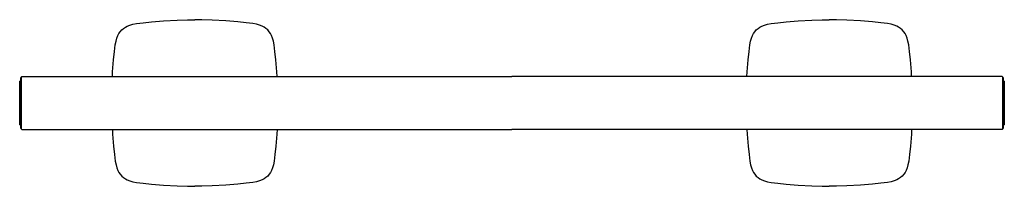
# Model space of a CAD drawing. Extents: x 0 to 467, y 0 to 79.
import ezdxf

# ---------------------------------------------------------------- set-up
doc = ezdxf.new("R2010")
doc.units = 0
doc.header["$MEASUREMENT"] = 0

msp = doc.modelspace()

# ---------------------------------------------------------------- linework, layer by layer
for p, q in [((48.37, 74.13), (49.18, 74.85)), ((49.18, 74.85), (50.12, 75.47)), ((50.12, 75.47), (51, 75.98)), ((51, 75.98), (52.23, 76.47)), ((52.23, 76.47), (53.65, 76.82)), ((53.65, 76.82), (55.38, 77.14)), ((53.65, 76.82), (55.38, 77.14)), ((55.38, 77.14), (58.58, 77.52)), ((55.38, 77.14), (58.58, 77.52)), ((58.58, 77.52), (62.5, 77.99)), ((58.58, 77.52), (62.5, 77.99)), ((62.5, 77.99), (68.17, 78.42)), ((62.5, 77.99), (68.17, 78.42)), ((68.17, 78.42), (74.64, 78.78)), ((74.64, 78.78), (79.63, 78.95)), ((79.63, 78.95), (83, 79)), ((86.37, 78.95), (83, 79)), ((91.36, 78.78), (86.37, 78.95)), ((97.83, 78.42), (91.36, 78.78)), ((103.5, 77.99), (97.83, 78.42)), ((103.5, 77.99), (97.83, 78.42)), ((107.42, 77.52), (103.5, 77.99)), ((107.42, 77.52), (103.5, 77.99)), ((110.62, 77.14), (107.42, 77.52)), ((110.62, 77.14), (107.42, 77.52)), ((112.35, 76.82), (110.62, 77.14)), ((112.35, 76.82), (110.62, 77.14)), ((113.77, 76.47), (112.35, 76.82)), ((115, 75.98), (113.77, 76.47)), ((115.88, 75.47), (115, 75.98)), ((116.82, 74.85), (115.88, 75.47)), ((117.63, 74.13), (116.82, 74.85)), ((349.37, 74.13), (350.18, 74.85)), ((350.18, 74.85), (351.12, 75.47)), ((351.12, 75.47), (352, 75.98)), ((352, 75.98), (353.23, 76.47)), ((353.23, 76.47), (354.65, 76.82)), ((354.65, 76.82), (356.38, 77.14)), ((354.65, 76.82), (356.38, 77.14)), ((356.38, 77.14), (359.58, 77.52)), ((356.38, 77.14), (359.58, 77.52)), ((359.58, 77.52), (363.5, 77.99)), ((359.58, 77.52), (363.5, 77.99)), ((363.5, 77.99), (369.17, 78.42)), ((363.5, 77.99), (369.17, 78.42)), ((369.17, 78.42), (375.64, 78.78)), ((375.64, 78.78), (380.63, 78.95)), ((380.63, 78.95), (384, 79)), ((387.37, 78.95), (384, 79)), ((392.36, 78.78), (387.37, 78.95)), ((398.83, 78.42), (392.36, 78.78)), ((404.5, 77.99), (398.83, 78.42)), ((404.5, 77.99), (398.83, 78.42)), ((408.42, 77.52), (404.5, 77.99)), ((408.42, 77.52), (404.5, 77.99)), ((411.62, 77.14), (408.42, 77.52)), ((411.62, 77.14), (408.42, 77.52)), ((413.35, 76.82), (411.62, 77.14)), ((413.35, 76.82), (411.62, 77.14)), ((414.77, 76.47), (413.35, 76.82)), ((416, 75.98), (414.77, 76.47)), ((416.88, 75.47), (416, 75.98)), ((417.82, 74.85), (416.88, 75.47)), ((418.63, 74.13), (417.82, 74.85)), ((45.68, 68.85), (46.03, 70.27)), ((45.68, 68.85), (46.03, 70.27)), ((46.03, 70.27), (46.52, 71.5)), ((46.52, 71.5), (47.03, 72.38)), ((47.03, 72.38), (47.65, 73.32)), ((47.65, 73.32), (48.37, 74.13)), ((118.35, 73.32), (117.63, 74.13)), ((118.97, 72.38), (118.35, 73.32)), ((119.48, 71.5), (118.97, 72.38)), ((119.97, 70.27), (119.48, 71.5)), ((120.32, 68.85), (119.97, 70.27)), ((120.32, 68.85), (119.97, 70.27)), ((346.68, 68.85), (347.03, 70.27)), ((346.68, 68.85), (347.03, 70.27)), ((347.03, 70.27), (347.52, 71.5)), ((347.52, 71.5), (348.03, 72.38)), ((348.03, 72.38), (348.65, 73.32)), ((348.65, 73.32), (349.37, 74.13)), ((419.35, 73.32), (418.63, 74.13)), ((419.97, 72.38), (419.35, 73.32)), ((420.48, 71.5), (419.97, 72.38)), ((420.97, 70.27), (420.48, 71.5)), ((421.32, 68.85), (420.97, 70.27)), ((421.32, 68.85), (420.97, 70.27)), ((44.98, 63.92), (45.36, 67.12)), ((45.36, 67.12), (45.68, 68.85)), ((120.64, 67.12), (120.32, 68.85)), ((121.02, 63.92), (120.64, 67.12)), ((345.98, 63.92), (346.36, 67.12)), ((346.36, 67.12), (346.68, 68.85)), ((421.64, 67.12), (421.32, 68.85)), ((422.02, 63.92), (421.64, 67.12)), ((44.51, 60), (44.98, 63.92)), ((121.49, 60), (121.02, 63.92)), ((345.51, 60), (345.98, 63.92)), ((422.49, 60), (422.02, 63.92)), ((44.08, 54.33), (44.51, 60)), ((121.92, 54.33), (121.49, 60)), ((345.08, 54.33), (345.51, 60)), ((422.92, 54.33), (422.49, 60)), ((0.5, 51.45), (0.67, 51.82)), ((0.5, 51.01), (0.5, 51.45)), ((0.5, 51.45), (0.5, 51.01)), ((0.67, 51.82), (1.01, 52)), ((0.67, 51.38), (0.67, 51.82)), ((0.67, 51.82), (0.67, 51.38)), ((0.67, 50.16), (0.67, 51.38)), ((0.67, 51.38), (0.67, 50.16)), ((1.01, 52), (233.5, 52)), ((1.01, 52), (233.5, 52)), ((43.95, 52), (44.08, 54.33)), ((43.95, 52), (44.08, 54.33)), ((122.05, 52), (121.92, 54.33)), ((122.05, 52), (121.92, 54.33)), ((465.99, 52), (233.5, 52)), ((465.99, 52), (233.5, 52)), ((344.95, 52), (345.08, 54.33)), ((344.95, 52), (345.08, 54.33)), ((423.05, 52), (422.92, 54.33)), ((423.05, 52), (422.92, 54.33)), ((466.33, 51.82), (465.99, 52)), ((466.33, 51.82), (466.33, 51.38)), ((466.33, 51.38), (466.33, 51.82)), ((466.5, 51.45), (466.33, 51.82)), ((466.33, 51.38), (466.33, 50.16)), ((466.33, 50.16), (466.33, 51.38)), ((466.5, 51.45), (466.5, 51.01)), ((466.5, 51.01), (466.5, 51.45)), ((0, 49.54), (0.13, 49.85)), ((0, 49.17), (0, 49.54)), ((0, 49.54), (0, 49.17)), ((0, 48.18), (0, 49.17)), ((0, 49.17), (0, 48.18)), ((0, 46.6), (0, 48.18)), ((0, 48.18), (0, 46.6)), ((0.13, 49.85), (0.4, 50)), ((0.13, 49.85), (0.4, 50)), ((0.13, 49.85), (0.13, 49.48)), ((0.13, 49.48), (0.13, 49.85)), ((0.13, 48.46), (0.13, 49.48)), ((0.13, 49.48), (0.13, 48.46)), ((0.13, 46.82), (0.13, 48.46)), ((0.13, 48.46), (0.13, 46.82)), ((0.13, 44.66), (0.13, 46.82)), ((0.13, 46.82), (0.13, 44.66)), ((0.4, 50), (0.5, 50)), ((0.4, 50), (0.5, 50)), ((0.5, 49.83), (0.5, 51.01)), ((0.5, 51.01), (0.5, 49.83)), ((0.5, 47.96), (0.5, 49.83)), ((0.5, 49.83), (0.5, 47.96)), ((0.5, 45.46), (0.5, 47.96)), ((0.5, 47.96), (0.5, 45.46)), ((0.67, 48.21), (0.67, 50.16)), ((0.67, 50.16), (0.67, 48.21)), ((0.67, 45.64), (0.67, 48.21)), ((0.67, 48.21), (0.67, 45.64)), ((466.33, 50.16), (466.33, 48.21)), ((466.33, 48.21), (466.33, 50.16)), ((466.33, 48.21), (466.33, 45.64)), ((466.33, 45.64), (466.33, 48.21)), ((466.5, 51.01), (466.5, 49.83)), ((466.5, 49.83), (466.5, 51.01)), ((466.6, 50), (466.5, 50)), ((466.6, 50), (466.5, 50)), ((466.5, 49.83), (466.5, 47.96)), ((466.5, 47.96), (466.5, 49.83)), ((466.5, 47.96), (466.5, 45.46)), ((466.5, 45.46), (466.5, 47.96)), ((466.87, 49.85), (466.6, 50)), ((466.87, 49.85), (466.6, 50)), ((466.87, 49.48), (466.87, 49.85)), ((466.87, 49.85), (466.87, 49.48)), ((467, 49.54), (466.87, 49.85)), ((466.87, 49.48), (466.87, 48.46)), ((466.87, 48.46), (466.87, 49.48)), ((466.87, 48.46), (466.87, 46.82)), ((466.87, 46.82), (466.87, 48.46)), ((466.87, 46.82), (466.87, 44.66)), ((466.87, 44.66), (466.87, 46.82)), ((467, 49.54), (467, 49.17)), ((467, 49.17), (467, 49.54)), ((467, 49.17), (467, 48.18)), ((467, 48.18), (467, 49.17)), ((467, 48.18), (467, 46.6)), ((467, 46.6), (467, 48.18)), ((0, 44.5), (0, 46.6)), ((0, 46.6), (0, 44.5)), ((0, 44.5), (0, 42.09)), ((0, 42.09), (0, 44.5)), ((0, 42.09), (0, 39.5)), ((0, 39.5), (0, 42.09)), ((0.13, 44.66), (0.13, 42.16)), ((0.13, 42.16), (0.13, 44.66)), ((0.13, 42.16), (0.13, 39.5)), ((0.13, 39.5), (0.13, 42.16)), ((0.5, 45.46), (0.5, 42.59)), ((0.5, 42.59), (0.5, 45.46)), ((0.5, 42.59), (0.5, 39.5)), ((0.5, 39.5), (0.5, 42.59)), ((0.67, 45.64), (0.67, 42.66)), ((0.67, 42.66), (0.67, 45.64)), ((0.67, 42.66), (0.67, 39.5)), ((0.67, 39.5), (0.67, 42.66)), ((466.33, 42.66), (466.33, 45.64)), ((466.33, 45.64), (466.33, 42.66)), ((466.33, 39.5), (466.33, 42.66)), ((466.33, 42.66), (466.33, 39.5)), ((466.5, 42.59), (466.5, 45.46)), ((466.5, 45.46), (466.5, 42.59)), ((466.5, 39.5), (466.5, 42.59)), ((466.5, 42.59), (466.5, 39.5)), ((466.87, 42.16), (466.87, 44.66)), ((466.87, 44.66), (466.87, 42.16)), ((466.87, 39.5), (466.87, 42.16)), ((466.87, 42.16), (466.87, 39.5)), ((467, 46.6), (467, 44.5)), ((467, 44.5), (467, 46.6)), ((467, 42.09), (467, 44.5)), ((467, 44.5), (467, 42.09)), ((467, 39.5), (467, 42.09)), ((467, 42.09), (467, 39.5)), ((0, 36.91), (0, 39.5)), ((0, 39.5), (0, 36.91)), ((0.13, 39.5), (0.13, 36.84)), ((0.13, 36.84), (0.13, 39.5)), ((0.5, 36.41), (0.5, 39.5)), ((0.5, 39.5), (0.5, 36.41)), ((0.67, 36.34), (0.67, 39.5)), ((0.67, 39.5), (0.67, 36.34)), ((466.33, 39.5), (466.33, 36.34)), ((466.33, 36.34), (466.33, 39.5)), ((466.5, 39.5), (466.5, 36.41)), ((466.5, 36.41), (466.5, 39.5)), ((466.87, 36.84), (466.87, 39.5)), ((466.87, 39.5), (466.87, 36.84)), ((467, 39.5), (467, 36.91)), ((467, 36.91), (467, 39.5)), ((0, 34.5), (0, 36.91)), ((0, 36.91), (0, 34.5)), ((0, 32.4), (0, 34.5)), ((0, 34.5), (0, 32.4)), ((0.13, 34.34), (0.13, 36.84)), ((0.13, 36.84), (0.13, 34.34)), ((0.13, 34.34), (0.13, 32.18)), ((0.13, 32.18), (0.13, 34.34)), ((0.5, 33.54), (0.5, 36.41)), ((0.5, 36.41), (0.5, 33.54)), ((0.5, 33.54), (0.5, 31.04)), ((0.5, 31.04), (0.5, 33.54)), ((0.67, 33.36), (0.67, 36.34)), ((0.67, 36.34), (0.67, 33.36)), ((0.67, 33.36), (0.67, 30.79)), ((0.67, 30.79), (0.67, 33.36)), ((466.33, 36.34), (466.33, 33.36)), ((466.33, 33.36), (466.33, 36.34)), ((466.33, 30.79), (466.33, 33.36)), ((466.33, 33.36), (466.33, 30.79)), ((466.5, 36.41), (466.5, 33.54)), ((466.5, 33.54), (466.5, 36.41)), ((466.5, 31.04), (466.5, 33.54)), ((466.5, 33.54), (466.5, 31.04)), ((466.87, 36.84), (466.87, 34.34)), ((466.87, 34.34), (466.87, 36.84)), ((466.87, 32.18), (466.87, 34.34)), ((466.87, 34.34), (466.87, 32.18)), ((467, 36.91), (467, 34.5)), ((467, 34.5), (467, 36.91)), ((467, 34.5), (467, 32.4)), ((467, 32.4), (467, 34.5)), ((0, 30.82), (0, 32.4)), ((0, 32.4), (0, 30.82)), ((0, 30.82), (0, 29.83)), ((0, 29.83), (0, 30.82)), ((0, 29.83), (0, 29.46)), ((0, 29.46), (0, 29.83)), ((0, 29.46), (0.13, 29.15)), ((0.13, 32.18), (0.13, 30.54)), ((0.13, 30.54), (0.13, 32.18)), ((0.13, 30.54), (0.13, 29.52)), ((0.13, 29.52), (0.13, 30.54)), ((0.13, 29.52), (0.13, 29.15)), ((0.13, 29.15), (0.13, 29.52)), ((0.13, 29.15), (0.4, 29)), ((0.13, 29.15), (0.4, 29)), ((0.4, 29), (0.5, 29)), ((0.4, 29), (0.5, 29)), ((0.5, 29.17), (0.5, 31.04)), ((0.5, 31.04), (0.5, 29.17)), ((0.5, 27.99), (0.5, 29.17)), ((0.5, 29.17), (0.5, 27.99)), ((0.67, 28.84), (0.67, 30.79)), ((0.67, 30.79), (0.67, 28.84)), ((0.67, 28.84), (0.67, 27.62)), ((0.67, 27.62), (0.67, 28.84)), ((466.33, 30.79), (466.33, 28.84)), ((466.33, 28.84), (466.33, 30.79)), ((466.33, 27.62), (466.33, 28.84)), ((466.33, 28.84), (466.33, 27.62)), ((466.5, 31.04), (466.5, 29.17)), ((466.5, 29.17), (466.5, 31.04)), ((466.5, 29.17), (466.5, 27.99)), ((466.5, 27.99), (466.5, 29.17)), ((466.6, 29), (466.5, 29)), ((466.6, 29), (466.5, 29)), ((466.87, 29.15), (466.6, 29)), ((466.87, 29.15), (466.6, 29)), ((466.87, 30.54), (466.87, 32.18)), ((466.87, 32.18), (466.87, 30.54)), ((466.87, 29.52), (466.87, 30.54)), ((466.87, 30.54), (466.87, 29.52)), ((466.87, 29.15), (466.87, 29.52)), ((466.87, 29.52), (466.87, 29.15)), ((467, 29.46), (466.87, 29.15)), ((467, 32.4), (467, 30.82)), ((467, 30.82), (467, 32.4)), ((467, 29.83), (467, 30.82)), ((467, 30.82), (467, 29.83)), ((467, 29.46), (467, 29.83)), ((467, 29.83), (467, 29.46)), ((0.5, 27.99), (0.5, 27.55)), ((0.5, 27.55), (0.5, 27.99)), ((0.5, 27.55), (0.67, 27.18)), ((0.67, 27.62), (0.67, 27.18)), ((0.67, 27.18), (0.67, 27.62)), ((0.67, 27.18), (1.01, 27)), ((1.01, 27), (233.5, 27)), ((1.01, 27), (233.5, 27)), ((43.95, 27), (44.08, 24.67)), ((43.95, 27), (44.08, 24.67)), ((44.08, 24.67), (44.51, 19)), ((121.92, 24.67), (121.49, 19)), ((122.05, 27), (121.92, 24.67)), ((122.05, 27), (121.92, 24.67)), ((465.99, 27), (233.5, 27)), ((465.99, 27), (233.5, 27)), ((344.95, 27), (345.08, 24.67)), ((344.95, 27), (345.08, 24.67)), ((345.08, 24.67), (345.51, 19)), ((422.92, 24.67), (422.49, 19)), ((423.05, 27), (422.92, 24.67)), ((423.05, 27), (422.92, 24.67)), ((466.33, 27.18), (465.99, 27)), ((466.33, 27.18), (466.33, 27.62)), ((466.33, 27.62), (466.33, 27.18)), ((466.5, 27.55), (466.33, 27.18)), ((466.5, 27.55), (466.5, 27.99)), ((466.5, 27.99), (466.5, 27.55)), ((44.51, 19), (44.98, 15.08)), ((121.49, 19), (121.02, 15.08)), ((345.51, 19), (345.98, 15.08)), ((422.49, 19), (422.02, 15.08)), ((44.98, 15.08), (45.36, 11.88)), ((121.02, 15.08), (120.64, 11.88)), ((345.98, 15.08), (346.36, 11.88)), ((422.02, 15.08), (421.64, 11.88)), ((45.36, 11.88), (45.68, 10.15)), ((45.68, 10.15), (46.03, 8.73)), ((45.68, 10.15), (46.03, 8.73)), ((120.32, 10.15), (119.97, 8.73)), ((120.32, 10.15), (119.97, 8.73)), ((120.64, 11.88), (120.32, 10.15)), ((346.36, 11.88), (346.68, 10.15)), ((346.68, 10.15), (347.03, 8.73)), ((346.68, 10.15), (347.03, 8.73)), ((421.32, 10.15), (420.97, 8.73)), ((421.32, 10.15), (420.97, 8.73)), ((421.64, 11.88), (421.32, 10.15)), ((46.03, 8.73), (46.52, 7.5)), ((46.52, 7.5), (47.03, 6.62)), ((47.03, 6.62), (47.65, 5.68)), ((47.65, 5.68), (48.37, 4.87)), ((48.37, 4.87), (49.18, 4.15)), ((117.63, 4.87), (116.82, 4.15)), ((118.35, 5.68), (117.63, 4.87)), ((118.97, 6.62), (118.35, 5.68)), ((119.48, 7.5), (118.97, 6.62)), ((119.97, 8.73), (119.48, 7.5)), ((347.03, 8.73), (347.52, 7.5)), ((347.52, 7.5), (348.03, 6.62)), ((348.03, 6.62), (348.65, 5.68)), ((348.65, 5.68), (349.37, 4.87)), ((349.37, 4.87), (350.18, 4.15)), ((418.63, 4.87), (417.82, 4.15)), ((419.35, 5.68), (418.63, 4.87)), ((419.97, 6.62), (419.35, 5.68)), ((420.48, 7.5), (419.97, 6.62)), ((420.97, 8.73), (420.48, 7.5)), ((49.18, 4.15), (50.12, 3.53)), ((50.12, 3.53), (51, 3.02)), ((51, 3.02), (52.23, 2.53)), ((52.23, 2.53), (53.65, 2.18)), ((53.65, 2.18), (55.38, 1.86)), ((53.65, 2.18), (55.38, 1.86)), ((55.38, 1.86), (58.58, 1.48)), ((55.38, 1.86), (58.58, 1.48)), ((58.58, 1.48), (62.5, 1.01)), ((58.58, 1.48), (62.5, 1.01)), ((62.5, 1.01), (68.17, 0.58)), ((62.5, 1.01), (68.17, 0.58)), ((68.17, 0.58), (74.64, 0.22)), ((74.64, 0.22), (79.63, 0.05)), ((79.63, 0.05), (83, 0)), ((86.37, 0.05), (83, 0)), ((91.36, 0.22), (86.37, 0.05)), ((97.83, 0.58), (91.36, 0.22)), ((103.5, 1.01), (97.83, 0.58)), ((103.5, 1.01), (97.83, 0.58)), ((107.42, 1.48), (103.5, 1.01)), ((107.42, 1.48), (103.5, 1.01)), ((110.62, 1.86), (107.42, 1.48)), ((110.62, 1.86), (107.42, 1.48)), ((112.35, 2.18), (110.62, 1.86)), ((112.35, 2.18), (110.62, 1.86)), ((113.77, 2.53), (112.35, 2.18)), ((115, 3.02), (113.77, 2.53)), ((115.88, 3.53), (115, 3.02)), ((116.82, 4.15), (115.88, 3.53)), ((350.18, 4.15), (351.12, 3.53)), ((351.12, 3.53), (352, 3.02)), ((352, 3.02), (353.23, 2.53)), ((353.23, 2.53), (354.65, 2.18)), ((354.65, 2.18), (356.38, 1.86)), ((354.65, 2.18), (356.38, 1.86)), ((356.38, 1.86), (359.58, 1.48)), ((356.38, 1.86), (359.58, 1.48)), ((359.58, 1.48), (363.5, 1.01)), ((359.58, 1.48), (363.5, 1.01)), ((363.5, 1.01), (369.17, 0.58)), ((363.5, 1.01), (369.17, 0.58)), ((369.17, 0.58), (375.64, 0.22)), ((375.64, 0.22), (380.63, 0.05)), ((380.63, 0.05), (384, 0)), ((387.37, 0.05), (384, 0)), ((392.36, 0.22), (387.37, 0.05)), ((398.83, 0.58), (392.36, 0.22)), ((404.5, 1.01), (398.83, 0.58)), ((404.5, 1.01), (398.83, 0.58)), ((408.42, 1.48), (404.5, 1.01)), ((408.42, 1.48), (404.5, 1.01)), ((411.62, 1.86), (408.42, 1.48)), ((411.62, 1.86), (408.42, 1.48)), ((413.35, 2.18), (411.62, 1.86)), ((413.35, 2.18), (411.62, 1.86)), ((414.77, 2.53), (413.35, 2.18)), ((416, 3.02), (414.77, 2.53)), ((416.88, 3.53), (416, 3.02)), ((417.82, 4.15), (416.88, 3.53))]:
    msp.add_line(p, q)

doc.saveas('drawing.dxf')
